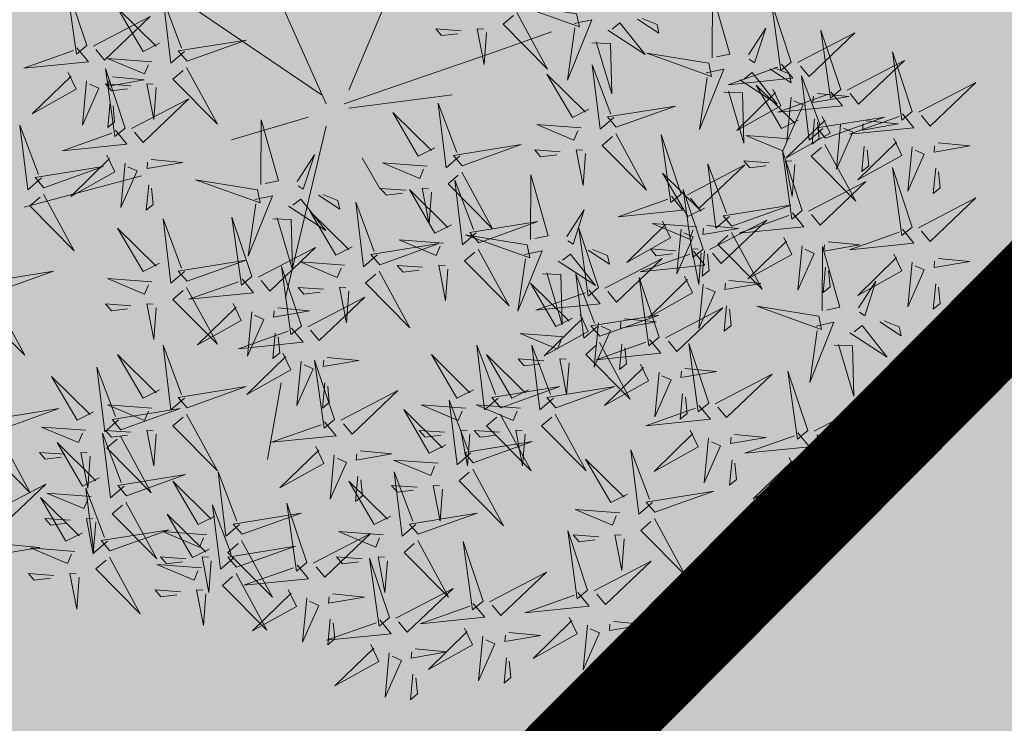
# Model space of a CAD drawing. Extents: x 551915 to 554144, y 6578603 to 6585154.
# Drawn here: x 552399 to 552402, y 6581554 to 6581556 of the extents above; entities that cross this region are included whole.
import ezdxf

# ---------------------------------------------------------------- set-up
doc = ezdxf.new("R2010")
doc.units = 0
doc.header["$MEASUREMENT"] = 0
doc.linetypes.add('vana teeprojekt$0$CENTER', pattern=[2, 1.25, -0.25, 0.25, -0.25])
for name, color, linetype in [('+PUUD', 86, 'Continuous'), ('OPT-hoonest_õigus', 7, 'Continuous'), ('OPT-plan.haljastus', 7, 'Continuous'), ('OPT-plan.servituut', 7, 'Continuous')]:
    doc.layers.add(name, color=color, linetype=linetype)

# ---------------------------------------------------------------- blocks, each defined once
blk = doc.blocks.new('dsfsdf')
at = {"layer": '+PUUD', "color": 32, "lineweight": 13}
for p, q in [((545104.8467, 6584745.7646), (545105.0814, 6584746.3228)), ((545104.7908, 6584745.7311), (545104.5561, 6584746.2558)), ((545104.7796, 6584745.7535), (545104.4332, 6584745.9879)), ((545105.1932, 6584745.8539), (545105.3497, 6584745.9097)), ((545104.8355, 6584745.7311), (545105.1932, 6584745.8539)), ((545104.8467, 6584745.72), (545105.1038, 6584745.7535)), ((545104.7461, 6584745.6976), (545104.5561, 6584745.6418)), ((545104.7908, 6584745.6753), (545104.6902, 6584745.2511)), ((545104.8802, 6584745.5972), (545104.9249, 6584745.519)), ((545104.3326, 6584745.5525), (545104.042, 6584745.4744)), ((545104.6791, 6584745.039), (545104.6455, 6584744.8493))]:
    blk.add_line(p, q, dxfattribs=at)
at = {"layer": '+PUUD', "lineweight": 13}
for points in [[(545104.197, 6584745.8754), (545104.1476, 6584746.023), (545104.1712, 6584745.8541), (545104.197, 6584745.8754)], [(545105.7484, 6584745.8448), (545105.7491, 6584746.0046), (545105.7922, 6584745.854), (545105.7593, 6584745.8471)], [(545104.4396, 6584745.8608), (545104.4057, 6584745.8316), (545104.3862, 6584745.9915), (545104.4324, 6584745.8692)], [(545105.4121, 6584745.9543), (545105.2584, 6584745.979), (545105.419, 6584745.9215), (545105.4121, 6584745.9543)], [(545105.9446, 6584745.8345), (545105.8952, 6584745.9821), (545105.9187, 6584745.8132), (545105.9446, 6584745.8345)], [(545104.3778, 6584745.8812), (545104.3366, 6584745.8606), (545104.2736, 6584745.9683), (545104.3694, 6584745.874)], [(545105.2637, 6584745.9572), (545105.3401, 6584745.8168), (545105.2298, 6584745.928), (545105.2552, 6584745.9499)], [(545104.2127, 6584745.8739), (545104.3546, 6584745.9475), (545104.2412, 6584745.8394), (545104.2198, 6584745.8653)], [(545105.4058, 6584745.9301), (545105.4495, 6584745.9393), (545105.3896, 6584745.7898), (545105.4081, 6584745.9192)], [(545105.4892, 6584745.9134), (545105.5818, 6584745.8531), (545105.5197, 6584745.9313), (545105.5001, 6584745.9157)], [(545105.5635, 6584745.9405), (545105.6164, 6584745.906), (545105.6118, 6584745.9278), (545105.5744, 6584745.9428)], [(545105.1256, 6584745.9121), (545105.0626, 6584745.9168), (545105.0771, 6584745.8999), (545105.1171, 6584745.9048)], [(545105.1886, 6584745.9073), (545105.1826, 6584745.8286), (545105.1656, 6584745.917), (545105.1813, 6584745.9158)], [(545105.8382, 6584745.8522), (545105.8814, 6584745.9184), (545105.8537, 6584745.8327), (545105.8405, 6584745.8413)], [(545105.9603, 6584745.833), (545106.1022, 6584745.9065), (545105.9887, 6584745.7985), (545105.9674, 6584745.8244)], [(545106.0674, 6584745.7663), (545106.0181, 6584745.9139), (545106.0416, 6584745.745), (545106.0674, 6584745.7663)], [(545104.4457, 6584745.8366), (545104.5923, 6584745.8889), (545104.4239, 6584745.8619), (545104.4457, 6584745.8366)], [(545105.4501, 6584745.8824), (545105.4961, 6584745.8807), (545105.4995, 6584745.7559), (545105.461, 6584745.8847)], [(545104.1727, 6584745.8698), (545104.2011, 6584745.8353), (545104.0409, 6584745.8191), (545104.1641, 6584745.8627)], [(545105.7398, 6584745.8315), (545105.5861, 6584745.8563), (545105.7467, 6584745.7988), (545105.7398, 6584745.8315)], [(545106.2449, 6584745.7118), (545106.1955, 6584745.8594), (545106.2191, 6584745.6905), (545106.2449, 6584745.7118)], [(545104.3585, 6584745.8352), (545104.2482, 6584745.8434), (545104.3403, 6584745.8049), (545104.35, 6584745.8279)], [(545106.0831, 6584745.7648), (545106.2251, 6584745.8384), (545106.1116, 6584745.7303), (545106.0903, 6584745.7562)], [(545104.2926, 6584745.6709), (545104.2432, 6584745.8185), (545104.2667, 6584745.6496), (545104.2926, 6584745.6709)], [(545105.5045, 6584745.6971), (545105.4706, 6584745.668), (545105.4511, 6584745.8279), (545105.4973, 6584745.7056)], [(545105.7334, 6584745.8074), (545105.7772, 6584745.8166), (545105.7172, 6584745.6671), (545105.7357, 6584745.7965)], [(545105.9202, 6584745.8289), (545105.9487, 6584745.7944), (545105.7884, 6584745.7782), (545105.9116, 6584745.8218)], [(545105.8169, 6584745.7907), (545105.9095, 6584745.7304), (545105.8474, 6584745.8085), (545105.8278, 6584745.793)], [(545105.8911, 6584745.8177), (545105.9441, 6584745.7832), (545105.9395, 6584745.8051), (545105.9021, 6584745.82)], [(545104.1966, 6584745.7882), (545104.1861, 6584745.6781), (545104.2266, 6584745.7694), (545104.2037, 6584745.7796)], [(545104.261, 6584745.7978), (545104.3396, 6584745.7902), (545104.2509, 6584745.775), (545104.2524, 6584745.7907)], [(545105.4427, 6584745.7176), (545105.4016, 6584745.6969), (545105.3385, 6584745.8046), (545105.4343, 6584745.7103)], [(545106.0233, 6584745.6699), (545105.9894, 6584745.6407), (545105.9699, 6584745.8006), (545106.0161, 6584745.6783)], [(545106.2606, 6584745.7103), (545106.4025, 6584745.7838), (545106.2891, 6584745.6758), (545106.2677, 6584745.7016)], [(545104.3064, 6584745.7757), (545104.2434, 6584745.7804), (545104.258, 6584745.7635), (545104.2979, 6584745.7684)], [(545105.7777, 6584745.7597), (545105.8238, 6584745.7579), (545105.8272, 6584745.6332), (545105.7887, 6584745.762)], [(545105.8985, 6584745.7676), (545105.9183, 6584745.726), (545105.8094, 6584745.6651), (545105.9056, 6584745.7589)], [(545105.9615, 6584745.6903), (545105.9204, 6584745.6697), (545105.8573, 6584745.7774), (545105.9531, 6584745.6831)], [(545106.0431, 6584745.7608), (545106.0715, 6584745.7263), (545105.9113, 6584745.71), (545106.0345, 6584745.7537)], [(545104.255, 6584745.7349), (545104.249, 6584745.672), (545104.2662, 6584745.6862), (545104.2621, 6584745.7263)], [(545104.3083, 6584745.6694), (545104.4502, 6584745.7429), (545104.3367, 6584745.6349), (545104.3154, 6584745.6607)], [(545105.9442, 6584745.7473), (545105.9336, 6584745.6372), (545105.9741, 6584745.7285), (545105.9513, 6584745.7386)], [(545106.0085, 6584745.7569), (545106.0872, 6584745.7493), (545105.9984, 6584745.7341), (545105.9999, 6584745.7498)], [(545105.0605, 6584745.6222), (545105.0193, 6584745.6015), (545104.9562, 6584745.7092), (545105.052, 6584745.6149)], [(545105.1223, 6584745.6017), (545105.0884, 6584745.5725), (545105.0689, 6584745.7324), (545105.115, 6584745.6102)], [(545105.5106, 6584745.6729), (545105.6572, 6584745.7253), (545105.4888, 6584745.6983), (545105.5106, 6584745.6729)], [(545104.6289, 6584745.5311), (545104.6295, 6584745.691), (545104.6726, 6584745.5403), (545104.6398, 6584745.5334)], [(545106.0214, 6584745.6994), (545106.0412, 6584745.6578), (545105.9322, 6584745.5969), (545106.0285, 6584745.6908)], [(545106.0025, 6584745.694), (545105.9965, 6584745.6311), (545106.0138, 6584745.6453), (545106.0096, 6584745.6854)], [(545106.0294, 6584745.6456), (545106.176, 6584745.698), (545106.0076, 6584745.671), (545106.0294, 6584745.6456)], [(545106.2206, 6584745.7062), (545106.249, 6584745.6717), (545106.0888, 6584745.6555), (545106.212, 6584745.6991)], [(545106.1314, 6584745.6887), (545106.21, 6584745.6811), (545106.1213, 6584745.6659), (545106.1228, 6584745.6816)], [(545104.2682, 6584745.6653), (545104.2967, 6584745.6308), (545104.1365, 6584745.6146), (545104.2596, 6584745.6582)], [(545105.4234, 6584745.6715), (545105.3131, 6584745.6798), (545105.4052, 6584745.6412), (545105.4149, 6584745.6643)], [(545106.067, 6584745.6791), (545106.0565, 6584745.569), (545106.097, 6584745.6603), (545106.0741, 6584745.6705)], [(545105.5094, 6584745.6572), (545105.5858, 6584745.5168), (545105.4755, 6584745.628), (545105.5009, 6584745.6499)], [(545105.6715, 6584745.5073), (545105.6221, 6584745.6549), (545105.6457, 6584745.486), (545105.6715, 6584745.5073)], [(545105.9422, 6584745.6443), (545105.8319, 6584745.6525), (545105.924, 6584745.614), (545105.9337, 6584745.637)], [(545106.1988, 6584745.6448), (545106.2187, 6584745.6032), (545106.1097, 6584745.5424), (545106.206, 6584745.6362)], [(545105.1283, 6584745.5775), (545105.2749, 6584745.6298), (545105.1065, 6584745.6029), (545105.1283, 6584745.5775)], [(545105.3713, 6584745.6121), (545105.3083, 6584745.6168), (545105.3229, 6584745.5999), (545105.3628, 6584745.6048)], [(545105.4343, 6584745.6074), (545105.4283, 6584745.5286), (545105.4113, 6584745.617), (545105.4271, 6584745.6158)], [(545105.9719, 6584745.4663), (545105.9225, 6584745.614), (545105.946, 6584745.445), (545105.9719, 6584745.4663)], [(545106.0282, 6584745.6299), (545106.1047, 6584745.4895), (545105.9943, 6584745.6008), (545106.0197, 6584745.6226)], [(545106.1254, 6584745.6258), (545106.1194, 6584745.5629), (545106.1366, 6584745.5771), (545106.1325, 6584745.6172)], [(545106.2445, 6584745.6245), (545106.234, 6584745.5145), (545106.2745, 6584745.6058), (545106.2516, 6584745.6159)], [(545106.3089, 6584745.6342), (545106.3875, 6584745.6266), (545106.2988, 6584745.6114), (545106.3003, 6584745.6271)], [(545104.2465, 6584745.6039), (545104.2663, 6584745.5623), (545104.1574, 6584745.5015), (545104.2536, 6584745.5953)], [(545104.3566, 6584745.5933), (545104.4352, 6584745.5857), (545104.3465, 6584745.5704), (545104.348, 6584745.5862)], [(545104.7187, 6584745.5386), (545104.7619, 6584745.6047), (545104.7342, 6584745.5191), (545104.721, 6584745.5277)], [(545105.8901, 6584745.5848), (545105.8271, 6584745.5895), (545105.8417, 6584745.5726), (545105.8816, 6584745.5775)], [(545105.9531, 6584745.5801), (545105.9471, 6584745.5013), (545105.9301, 6584745.5897), (545105.9459, 6584745.5886)], [(545104.0907, 6584745.5229), (545104.2373, 6584745.5753), (545104.0689, 6584745.5483), (545104.0907, 6584745.5229)], [(545104.2922, 6584745.5836), (545104.2817, 6584745.4736), (545104.3221, 6584745.5649), (545104.2993, 6584745.575)], [(545105.0411, 6584745.5761), (545104.9308, 6584745.5844), (545105.023, 6584745.5458), (545105.0326, 6584745.5688)], [(545105.6872, 6584745.5057), (545105.8291, 6584745.5793), (545105.7157, 6584745.4712), (545105.6943, 6584745.4971)], [(545105.7913, 6584745.4517), (545105.7573, 6584745.4226), (545105.7378, 6584745.5824), (545105.784, 6584745.4602)], [(545106.2449, 6584745.4254), (545106.1955, 6584745.573), (545106.2191, 6584745.4041), (545106.2449, 6584745.4254)], [(545106.3029, 6584745.5713), (545106.2969, 6584745.5084), (545106.3141, 6584745.5226), (545106.31, 6584745.5627)], [(545105.1271, 6584745.5617), (545105.2036, 6584745.4213), (545105.0932, 6584745.5326), (545105.1187, 6584745.5544)], [(545105.1632, 6584745.4108), (545105.1293, 6584745.3816), (545105.1098, 6584745.5415), (545105.156, 6584745.4193)], [(545105.2979, 6584745.3948), (545105.2985, 6584745.5546), (545105.3416, 6584745.404), (545105.3088, 6584745.3971)], [(545105.7294, 6584745.4722), (545105.6883, 6584745.4515), (545105.6252, 6584745.5592), (545105.721, 6584745.4649)], [(545105.9876, 6584745.4648), (545106.1295, 6584745.5384), (545106.016, 6584745.4303), (545105.9947, 6584745.4562)], [(545104.3506, 6584745.5304), (545104.3446, 6584745.4675), (545104.3618, 6584745.4817), (545104.3577, 6584745.5218)], [(545104.989, 6584745.5166), (545104.926, 6584745.5214), (545104.9406, 6584745.5044), (545104.9806, 6584745.5093)], [(545105.1014, 6584745.4313), (545105.0602, 6584745.4106), (545104.9972, 6584745.5183), (545105.0929, 6584745.424)], [(545105.0521, 6584745.5119), (545105.0461, 6584745.4332), (545105.029, 6584745.5216), (545105.0448, 6584745.5204)], [(545105.7261, 6584745.3709), (545105.6767, 6584745.5185), (545105.7003, 6584745.3496), (545105.7261, 6584745.3709)], [(545104.6139, 6584745.4938), (545104.6576, 6584745.503), (545104.5977, 6584745.3535), (545104.6162, 6584745.4828)], [(545104.6974, 6584745.4771), (545104.79, 6584745.4167), (545104.7279, 6584745.4949), (545104.7083, 6584745.4794)], [(545104.7716, 6584745.5041), (545104.8246, 6584745.4696), (545104.82, 6584745.4915), (545104.7826, 6584745.5064)], [(545105.6472, 6584745.5017), (545105.6756, 6584745.4672), (545105.5154, 6584745.451), (545105.6386, 6584745.4946)], [(545106.2606, 6584745.4239), (545106.4025, 6584745.4975), (545106.2891, 6584745.3894), (545106.2677, 6584745.4153)], [(545104.9175, 6584745.3562), (545104.8836, 6584745.3271), (545104.8641, 6584745.487), (545104.9102, 6584745.3647)], [(545105.3877, 6584745.4023), (545105.4309, 6584745.4684), (545105.4032, 6584745.3827), (545105.39, 6584745.3913)], [(545105.7973, 6584745.4275), (545105.9439, 6584745.4798), (545105.7755, 6584745.4529), (545105.7973, 6584745.4275)], [(545104.4396, 6584745.3153), (545104.4057, 6584745.2862), (545104.3862, 6584745.4461), (545104.4324, 6584745.3238)], [(545104.6066, 6584745.3027), (545104.5572, 6584745.4503), (545104.5808, 6584745.2814), (545104.6066, 6584745.3027)], [(545104.6582, 6584745.446), (545104.7042, 6584745.4443), (545104.7076, 6584745.3196), (545104.6691, 6584745.4483)], [(545104.8557, 6584745.3767), (545104.8145, 6584745.356), (545104.7514, 6584745.4637), (545104.8472, 6584745.3694)], [(545105.6254, 6584745.4403), (545105.6453, 6584745.3987), (545105.5363, 6584745.3378), (545105.6325, 6584745.4317)], [(545105.7418, 6584745.3694), (545105.8837, 6584745.4429), (545105.7703, 6584745.3349), (545105.7489, 6584745.3608)], [(545105.9475, 6584745.4608), (545105.976, 6584745.4263), (545105.8157, 6584745.41), (545105.9389, 6584745.4537)], [(545104.3778, 6584745.3358), (545104.3366, 6584745.3151), (545104.2736, 6584745.4228), (545104.3694, 6584745.3285)], [(545105.1693, 6584745.3866), (545105.3159, 6584745.4389), (545105.1475, 6584745.412), (545105.1693, 6584745.3866)], [(545105.4667, 6584745.2754), (545105.4173, 6584745.4231), (545105.4409, 6584745.2541), (545105.4667, 6584745.2754)], [(545105.7101, 6584745.4261), (545105.5998, 6584745.4344), (545105.6919, 6584745.3958), (545105.7016, 6584745.4188)], [(545105.6711, 6584745.42), (545105.6606, 6584745.3099), (545105.701, 6584745.4012), (545105.6782, 6584745.4114)], [(545105.7355, 6584745.4296), (545105.8141, 6584745.422), (545105.7254, 6584745.4068), (545105.7269, 6584745.4225)], [(545106.2206, 6584745.4199), (545106.249, 6584745.3854), (545106.0888, 6584745.3691), (545106.212, 6584745.4128)], [(545105.0821, 6584745.3852), (545104.9718, 6584745.3935), (545105.0639, 6584745.3549), (545105.0736, 6584745.3779)], [(545105.2892, 6584745.3816), (545105.1356, 6584745.4063), (545105.2961, 6584745.3488), (545105.2892, 6584745.3816)], [(545105.7961, 6584745.4117), (545105.8726, 6584745.2713), (545105.7622, 6584745.3826), (545105.7876, 6584745.4044)], [(545105.9258, 6584745.3994), (545105.9456, 6584745.3578), (545105.8367, 6584745.2969), (545105.9329, 6584745.3908)], [(545104.6223, 6584745.3012), (545104.7642, 6584745.3747), (545104.6508, 6584745.2667), (545104.6294, 6584745.2926)], [(545104.9236, 6584745.332), (545105.0701, 6584745.3844), (545104.9017, 6584745.3574), (545104.9236, 6584745.332)], [(545105.4406, 6584745.3678), (545105.4935, 6584745.3333), (545105.4889, 6584745.3551), (545105.4515, 6584745.3701)], [(545105.658, 6584745.3666), (545105.595, 6584745.3714), (545105.6096, 6584745.3544), (545105.6496, 6584745.3594)], [(545105.721, 6584745.3619), (545105.715, 6584745.2832), (545105.698, 6584745.3716), (545105.7138, 6584745.3704)], [(545105.9715, 6584745.3791), (545105.9609, 6584745.269), (545106.0014, 6584745.3603), (545105.9786, 6584745.3705)], [(545106.0215, 6584745.2175), (545106.0221, 6584745.3774), (545106.0652, 6584745.2267), (545106.0324, 6584745.2198)], [(545106.0358, 6584745.3887), (545106.1145, 6584745.3811), (545106.0257, 6584745.3659), (545106.0272, 6584745.3816)], [(545104.4457, 6584745.2911), (545104.5923, 6584745.3435), (545104.4239, 6584745.3165), (545104.4457, 6584745.2911)], [(545105.2829, 6584745.3574), (545105.3266, 6584745.3666), (545105.2667, 6584745.2171), (545105.2852, 6584745.3465)], [(545105.3663, 6584745.3407), (545105.459, 6584745.2804), (545105.3968, 6584745.3586), (545105.3773, 6584745.343)], [(545105.4824, 6584745.2739), (545105.6243, 6584745.3475), (545105.5109, 6584745.2394), (545105.4895, 6584745.2653)], [(545105.7018, 6584745.3653), (545105.7302, 6584745.3308), (545105.57, 6584745.3146), (545105.6932, 6584745.3582)], [(545105.7295, 6584745.3667), (545105.7235, 6584745.3038), (545105.7407, 6584745.3181), (545105.7366, 6584745.3581)], [(545106.1988, 6584745.3585), (545106.2187, 6584745.3169), (545106.1097, 6584745.256), (545106.206, 6584745.3499)], [(545106.3089, 6584745.3478), (545106.3875, 6584745.3402), (545106.2988, 6584745.325), (545106.3003, 6584745.3407)], [(545104.7295, 6584745.18), (545104.6801, 6584745.3276), (545104.7036, 6584745.1587), (545104.7295, 6584745.18)], [(545104.8363, 6584745.3306), (545104.7261, 6584745.3389), (545104.8182, 6584745.3003), (545104.8278, 6584745.3234)], [(545105.03, 6584745.3257), (545104.967, 6584745.3305), (545104.9816, 6584745.3135), (545105.0215, 6584745.3184)], [(545106.0298, 6584745.3258), (545106.0238, 6584745.2629), (545106.0411, 6584745.2771), (545106.037, 6584745.3172)], [(545106.2445, 6584745.3382), (545106.234, 6584745.2281), (545106.2745, 6584745.3194), (545106.2516, 6584745.3296)], [(545104.3585, 6584745.2897), (545104.2482, 6584745.298), (545104.3403, 6584745.2594), (545104.35, 6584745.2825)], [(545104.5823, 6584745.2971), (545104.6107, 6584745.2626), (545104.4505, 6584745.2464), (545104.5736, 6584745.29)], [(545104.9224, 6584745.3163), (545104.9988, 6584745.1759), (545104.8884, 6584745.2871), (545104.9139, 6584745.309)], [(545105.3272, 6584745.3097), (545105.3732, 6584745.308), (545105.3766, 6584745.1832), (545105.3381, 6584745.312)], [(545105.4636, 6584745.179), (545105.4297, 6584745.1498), (545105.4102, 6584745.3097), (545105.4563, 6584745.1874)], [(545105.6169, 6584745.1527), (545105.5675, 6584745.3003), (545105.5911, 6584745.1314), (545105.6169, 6584745.1527)], [(545105.68, 6584745.3039), (545105.6999, 6584745.2623), (545105.5909, 6584745.2015), (545105.6872, 6584745.2953)], [(545104.7843, 6584745.2712), (545104.7213, 6584745.2759), (545104.7358, 6584745.259), (545104.7758, 6584745.2639)], [(545104.8473, 6584745.2665), (545104.8413, 6584745.1877), (545104.8242, 6584745.2761), (545104.84, 6584745.2749)], [(545105.4018, 6584745.1995), (545105.3606, 6584745.1788), (545105.2975, 6584745.2865), (545105.3933, 6584745.1922)], [(545105.4424, 6584745.2699), (545105.4708, 6584745.2354), (545105.3106, 6584745.2191), (545105.4338, 6584745.2628)], [(545105.7257, 6584745.2837), (545105.7152, 6584745.1736), (545105.7557, 6584745.2649), (545105.7328, 6584745.275)], [(545105.7901, 6584745.2933), (545105.8687, 6584745.2857), (545105.78, 6584745.2705), (545105.7815, 6584745.2862)], [(545106.1113, 6584745.225), (545106.1545, 6584745.2911), (545106.1268, 6584745.2054), (545106.1135, 6584745.2141)], [(545106.3029, 6584745.2849), (545106.2969, 6584745.222), (545106.3141, 6584745.2362), (545106.31, 6584745.2763)], [(545104.7452, 6584745.1785), (545104.8871, 6584745.252), (545104.7736, 6584745.144), (545104.7523, 6584745.1699)], [(545104.6706, 6584745.2251), (545104.7492, 6584745.2175), (545104.6605, 6584745.2023), (545104.662, 6584745.218)], [(545105.6326, 6584745.1512), (545105.7745, 6584745.2248), (545105.6611, 6584745.1167), (545105.6397, 6584745.1426)], [(545105.7841, 6584745.2304), (545105.7781, 6584745.1675), (545105.7953, 6584745.1817), (545105.7912, 6584745.2218)], [(545106.0128, 6584745.2043), (545105.8591, 6584745.229), (545106.0197, 6584745.1715), (545106.0128, 6584745.2043)], [(545105.4206, 6584745.2085), (545105.4405, 6584745.1669), (545105.3315, 6584745.106), (545105.4278, 6584745.1999)], [(545105.4697, 6584745.1548), (545105.6162, 6584745.2071), (545105.4478, 6584745.1802), (545105.4697, 6584745.1548)], [(545105.5307, 6584745.1978), (545105.6093, 6584745.1902), (545105.5206, 6584745.175), (545105.5221, 6584745.1907)], [(545105.4663, 6584745.1882), (545105.4558, 6584745.0781), (545105.4963, 6584745.1694), (545105.4734, 6584745.1796)], [(545106.0065, 6584745.1801), (545106.0502, 6584745.1893), (545105.9903, 6584745.0399), (545106.0088, 6584745.1692)], [(545106.0899, 6584745.1635), (545106.1826, 6584745.1031), (545106.1204, 6584745.1813), (545106.1009, 6584745.1658)], [(545106.1642, 6584745.1905), (545106.2171, 6584745.156), (545106.2125, 6584745.1778), (545106.1751, 6584745.1928)], [(545104.6646, 6584745.1622), (545104.6586, 6584745.0993), (545104.6758, 6584745.1135), (545104.6717, 6584745.1536)], [(545105.3824, 6584745.1534), (545105.2722, 6584745.1617), (545105.3643, 6584745.1231), (545105.3739, 6584745.1461)], [(545105.5926, 6584745.1471), (545105.621, 6584745.1127), (545105.4608, 6584745.0964), (545105.5839, 6584745.14)], [(545105.2178, 6584745.0017), (545105.1839, 6584744.9726), (545105.1644, 6584745.1324), (545105.2106, 6584745.0102)], [(545105.3544, 6584745.0017), (545105.3205, 6584744.9726), (545105.301, 6584745.1324), (545105.3471, 6584745.0102)], [(545105.4685, 6584745.139), (545105.5449, 6584744.9986), (545105.4346, 6584745.1099), (545105.46, 6584745.1317)], [(545105.5247, 6584745.1349), (545105.5187, 6584745.072), (545105.5359, 6584745.0862), (545105.5318, 6584745.1263)], [(545105.7398, 6584744.9891), (545105.6904, 6584745.1367), (545105.7139, 6584744.9678), (545105.7398, 6584744.9891)], [(545106.0508, 6584745.1324), (545106.0968, 6584745.1307), (545106.1002, 6584745.0059), (545106.0617, 6584745.1347)], [(545104.7935, 6584745.1024), (545104.8721, 6584745.0948), (545104.7833, 6584745.0796), (545104.7848, 6584745.0953)], [(545105.156, 6584745.0222), (545105.1149, 6584745.0015), (545105.0518, 6584745.1092), (545105.1476, 6584745.0149)], [(545105.3304, 6584745.0939), (545105.2674, 6584745.0986), (545105.2819, 6584745.0817), (545105.3219, 6584745.0866)], [(545105.3934, 6584745.0892), (545105.3874, 6584745.0104), (545105.3703, 6584745.0988), (545105.3861, 6584745.0977)], [(545104.7291, 6584745.0927), (545104.7185, 6584744.9827), (545104.759, 6584745.074), (545104.7362, 6584745.0841)], [(545104.8114, 6584744.9482), (545104.762, 6584745.0958), (545104.7855, 6584744.9269), (545104.8114, 6584744.9482)], [(545105.5708, 6584745.0858), (545105.5906, 6584745.0442), (545105.4817, 6584744.9833), (545105.5779, 6584745.0771)], [(545105.6809, 6584745.0751), (545105.7595, 6584745.0675), (545105.6708, 6584745.0523), (545105.6723, 6584745.068)], [(545105.6165, 6584745.0655), (545105.606, 6584744.9554), (545105.6464, 6584745.0467), (545105.6236, 6584745.0569)], [(545105.7555, 6584744.9876), (545105.8974, 6584745.0611), (545105.7839, 6584744.9531), (545105.7626, 6584744.9789)], [(545105.9855, 6584744.9209), (545105.9361, 6584745.0685), (545105.9597, 6584744.8996), (545105.9855, 6584744.9209)], [(545104.7874, 6584745.0395), (545104.7814, 6584744.9766), (545104.7987, 6584744.9908), (545104.7946, 6584745.0309)], [(545105.2239, 6584744.9775), (545105.3705, 6584745.0299), (545105.2021, 6584745.0029), (545105.2239, 6584744.9775)], [(545105.3604, 6584744.9775), (545105.507, 6584745.0299), (545105.3386, 6584745.0029), (545105.3604, 6584744.9775)], [(545105.6749, 6584745.0122), (545105.6689, 6584744.9493), (545105.6861, 6584744.9635), (545105.682, 6584745.0036)], [(545105.1367, 6584744.9761), (545105.0264, 6584744.9844), (545105.1185, 6584744.9458), (545105.1282, 6584744.9688)], [(545105.1496, 6584744.8654), (545105.1157, 6584744.8362), (545105.0962, 6584744.9961), (545105.1423, 6584744.8738)], [(545105.2732, 6584744.9761), (545105.1629, 6584744.9844), (545105.2551, 6584744.9458), (545105.2647, 6584744.9688)], [(545105.7154, 6584744.9835), (545105.7439, 6584744.949), (545105.5836, 6584744.9328), (545105.7068, 6584744.9764)], [(545106.0012, 6584744.9194), (545106.1431, 6584744.9929), (545106.0297, 6584744.8849), (545106.0083, 6584744.9108)], [(545105.0878, 6584744.8858), (545105.0466, 6584744.8652), (545104.9835, 6584744.9729), (545105.0793, 6584744.8785)], [(545105.2227, 6584744.9617), (545105.2991, 6584744.8214), (545105.1888, 6584744.9326), (545105.2142, 6584744.9545)], [(545105.3592, 6584744.9617), (545105.4357, 6584744.8214), (545105.3253, 6584744.9326), (545105.3508, 6584744.9545)], [(545105.0846, 6584744.9167), (545105.0216, 6584744.9214), (545105.0362, 6584744.9045), (545105.0761, 6584744.9094)], [(545105.1476, 6584744.9119), (545105.1416, 6584744.8332), (545105.1246, 6584744.9216), (545105.1404, 6584744.9204)], [(545105.2211, 6584744.9167), (545105.1581, 6584744.9214), (545105.1727, 6584744.9045), (545105.2127, 6584744.9094)], [(545105.2842, 6584744.9119), (545105.2781, 6584744.8332), (545105.2611, 6584744.9216), (545105.2769, 6584744.9204)], [(545105.6937, 6584744.9221), (545105.7135, 6584744.8805), (545105.6046, 6584744.8197), (545105.7008, 6584744.9135)], [(545105.8038, 6584744.9115), (545105.8824, 6584744.9039), (545105.7936, 6584744.8887), (545105.7951, 6584744.9044)], [(545105.9612, 6584744.9153), (545105.9896, 6584744.8808), (545105.8294, 6584744.8646), (545105.9526, 6584744.9082)], [(545105.1557, 6584744.8411), (545105.3022, 6584744.8935), (545105.1338, 6584744.8665), (545105.1557, 6584744.8411)], [(545106.0495, 6584744.8433), (545106.1281, 6584744.8357), (545106.0394, 6584744.8205), (545106.0409, 6584744.8362)]]:
    blk.add_lwpolyline(points, dxfattribs=at)
at = {"layer": '+PUUD', "color": 78, "lineweight": 13}
for points in [[(545104.1509, 6584745.8085), (545104.1708, 6584745.7669), (545104.0618, 6584745.706), (545104.1581, 6584745.7998)], [(545104.4445, 6584745.8208), (545104.5209, 6584745.6804), (545104.4106, 6584745.7917), (545104.436, 6584745.8135)], [(545104.3694, 6584745.771), (545104.3634, 6584745.6922), (545104.3464, 6584745.7806), (545104.3621, 6584745.7795)], [(545104.0847, 6584745.5471), (545104.0508, 6584745.518), (545104.0313, 6584745.6779), (545104.0774, 6584745.5556)], [(545104.6202, 6584745.5179), (545104.4666, 6584745.5426), (545104.6271, 6584745.4851), (545104.6202, 6584745.5179)], [(545104.0895, 6584745.5072), (545104.166, 6584745.3668), (545104.0556, 6584745.478), (545104.0811, 6584745.4999)], [(545105.1681, 6584745.3708), (545105.2445, 6584745.2304), (545105.1342, 6584745.3417), (545105.1596, 6584745.3635)], [(545105.093, 6584745.321), (545105.087, 6584745.2423), (545105.07, 6584745.3307), (545105.0857, 6584745.3295)], [(545103.9679, 6584745.2638), (545104.1144, 6584745.3162), (545103.946, 6584745.2892), (545103.9679, 6584745.2638)], [(545104.4445, 6584745.2754), (545104.5209, 6584745.135), (545104.4106, 6584745.2462), (545104.436, 6584745.2681)], [(545103.9667, 6584745.2481), (545104.0431, 6584745.1077), (545103.9328, 6584745.219), (545103.9582, 6584745.2408)], [(545104.3064, 6584745.2303), (545104.2434, 6584745.235), (545104.258, 6584745.2181), (545104.2979, 6584745.223)], [(545104.3694, 6584745.2256), (545104.3634, 6584745.1468), (545104.3464, 6584745.2352), (545104.3621, 6584745.234)], [(545104.5605, 6584745.2358), (545104.5804, 6584745.1942), (545104.4714, 6584745.1333), (545104.5676, 6584745.2271)], [(545104.6062, 6584745.2155), (545104.5957, 6584745.1054), (545104.6361, 6584745.1967), (545104.6133, 6584745.2068)], [(545104.7051, 6584745.1744), (545104.7336, 6584745.1399), (545104.5733, 6584745.1237), (545104.6965, 6584745.1673)], [(545104.4396, 6584745.0017), (545104.4057, 6584744.9726), (545104.3862, 6584745.1324), (545104.4324, 6584745.0102)], [(545104.3778, 6584745.0222), (545104.3366, 6584745.0015), (545104.2736, 6584745.1092), (545104.3694, 6584745.0149)], [(545104.6834, 6584745.113), (545104.7032, 6584745.0714), (545104.5943, 6584745.0106), (545104.6905, 6584745.1044)], [(545105.2926, 6584745.0222), (545105.2514, 6584745.0015), (545105.1883, 6584745.1092), (545105.2841, 6584745.0149)], [(545104.2758, 6584744.9472), (545104.2419, 6584744.918), (545104.2224, 6584745.0779), (545104.2685, 6584744.9556)], [(545104.214, 6584744.9676), (545104.1728, 6584744.947), (545104.1097, 6584745.0547), (545104.2055, 6584744.9604)], [(545104.4457, 6584744.9775), (545104.5923, 6584745.0299), (545104.4239, 6584745.0029), (545104.4457, 6584744.9775)], [(545104.8271, 6584744.9467), (545104.969, 6584745.0202), (545104.8555, 6584744.9122), (545104.8342, 6584744.938)], [(545104.3585, 6584744.9761), (545104.2482, 6584744.9844), (545104.3403, 6584744.9458), (545104.35, 6584744.9688)], [(545103.9815, 6584744.923), (545104.1281, 6584744.9753), (545103.9597, 6584744.9483), (545103.9815, 6584744.923)], [(545104.2819, 6584744.923), (545104.4285, 6584744.9753), (545104.2601, 6584744.9483), (545104.2819, 6584744.923)], [(545104.4445, 6584744.9617), (545104.5209, 6584744.8214), (545104.4106, 6584744.9326), (545104.436, 6584744.9545)], [(545104.1946, 6584744.9216), (545104.0844, 6584744.9298), (545104.1765, 6584744.8913), (545104.1862, 6584744.9143)], [(545104.787, 6584744.9426), (545104.8155, 6584744.9081), (545104.6553, 6584744.8919), (545104.7784, 6584744.9355)], [(545103.9803, 6584744.9072), (545104.0567, 6584744.7668), (545103.9464, 6584744.8781), (545103.9718, 6584744.8999)], [(545104.2895, 6584744.7835), (545104.2556, 6584744.7544), (545104.2361, 6584744.9143), (545104.2822, 6584744.792)], [(545104.3064, 6584744.9167), (545104.2434, 6584744.9214), (545104.258, 6584744.9045), (545104.2979, 6584744.9094)], [(545104.2807, 6584744.9072), (545104.3571, 6584744.7668), (545104.2468, 6584744.8781), (545104.2722, 6584744.8999)], [(545104.3694, 6584744.9119), (545104.3634, 6584744.8332), (545104.3464, 6584744.9216), (545104.3621, 6584744.9204)], [(545104.2276, 6584744.804), (545104.1865, 6584744.7833), (545104.1234, 6584744.891), (545104.2192, 6584744.7967)], [(545104.7653, 6584744.8812), (545104.7851, 6584744.8396), (545104.6762, 6584744.7788), (545104.7724, 6584744.8726)], [(545105.7394, 6584744.9018), (545105.7288, 6584744.7918), (545105.7693, 6584744.8831), (545105.7465, 6584744.8932)], [(545104.1426, 6584744.8621), (545104.0796, 6584744.8668), (545104.0941, 6584744.8499), (545104.1341, 6584744.8548)], [(545104.2056, 6584744.8574), (545104.1996, 6584744.7786), (545104.1826, 6584744.867), (545104.1983, 6584744.8659)], [(545104.811, 6584744.8609), (545104.8005, 6584744.7509), (545104.8409, 6584744.8422), (545104.8181, 6584744.8523)], [(545104.8754, 6584744.8706), (545104.954, 6584744.863), (545104.8653, 6584744.8478), (545104.8668, 6584744.8635)], [(545105.6001, 6584744.7426), (545105.5662, 6584744.7135), (545105.5467, 6584744.8734), (545105.5928, 6584744.7511)], [(545105.0684, 6584744.8398), (545104.9581, 6584744.848), (545105.0503, 6584744.8094), (545105.0599, 6584744.8325)], [(545105.5383, 6584744.7631), (545105.4971, 6584744.7424), (545105.434, 6584744.8501), (545105.5298, 6584744.7558)], [(545105.7977, 6584744.8486), (545105.7917, 6584744.7857), (545105.809, 6584744.7999), (545105.8049, 6584744.84)], [(545105.9394, 6584744.854), (545105.9593, 6584744.8124), (545105.8503, 6584744.7515), (545105.9466, 6584744.8453)], [(545105.9851, 6584744.8337), (545105.9746, 6584744.7236), (545106.0151, 6584744.8149), (545105.9922, 6584744.825)], [(545104.2955, 6584744.7593), (545104.4421, 6584744.8117), (545104.2737, 6584744.7847), (545104.2955, 6584744.7593)], [(545104.5762, 6584744.6881), (545104.5423, 6584744.6589), (545104.5228, 6584744.8188), (545104.5689, 6584744.6966)], [(545104.8694, 6584744.8077), (545104.8634, 6584744.7448), (545104.8806, 6584744.759), (545104.8765, 6584744.7991)], [(545105.013, 6584744.6881), (545104.9791, 6584744.6589), (545104.9596, 6584744.8188), (545105.0058, 6584744.6966)], [(545105.1544, 6584744.8254), (545105.2309, 6584744.685), (545105.1205, 6584744.7962), (545105.146, 6584744.8181)], [(545103.9533, 6584744.7149), (545104.0952, 6584744.7884), (545103.9818, 6584744.6804), (545103.9604, 6584744.7062)], [(545104.5144, 6584744.7086), (545104.4732, 6584744.6879), (545104.4101, 6584744.7956), (545104.5059, 6584744.7013)], [(545104.9512, 6584744.7086), (545104.9101, 6584744.6879), (545104.847, 6584744.7956), (545104.9428, 6584744.7013)], [(545105.0164, 6584744.7803), (545104.9533, 6584744.785), (545104.9679, 6584744.7681), (545105.0079, 6584744.773)], [(545105.0794, 6584744.7756), (545105.0734, 6584744.6968), (545105.0563, 6584744.7852), (545105.0721, 6584744.784)], [(545104.2083, 6584744.7579), (545104.098, 6584744.7662), (545104.1901, 6584744.7276), (545104.1998, 6584744.7507)], [(545104.2485, 6584744.6472), (545104.2146, 6584744.618), (545104.1951, 6584744.7779), (545104.2412, 6584744.6556)], [(545105.6062, 6584744.7184), (545105.7528, 6584744.7708), (545105.5844, 6584744.7438), (545105.6062, 6584744.7184)], [(545106.0435, 6584744.7804), (545106.0375, 6584744.7175), (545106.0547, 6584744.7317), (545106.0506, 6584744.7718)], [(545104.1867, 6584744.6677), (545104.1455, 6584744.647), (545104.0824, 6584744.7547), (545104.1782, 6584744.6604)], [(545104.2943, 6584744.7436), (545104.3708, 6584744.6032), (545104.2604, 6584744.7144), (545104.2859, 6584744.7363)], [(545104.5625, 6584744.6063), (545104.5286, 6584744.5771), (545104.5091, 6584744.737), (545104.5552, 6584744.6147)], [(545104.7431, 6584744.5937), (545104.6937, 6584744.7413), (545104.7173, 6584744.5724), (545104.7431, 6584744.5937)], [(545104.5007, 6584744.6267), (545104.4595, 6584744.6061), (545104.3964, 6584744.7138), (545104.4922, 6584744.6195)], [(545104.5822, 6584744.6639), (545104.7288, 6584744.7162), (545104.5604, 6584744.6893), (545104.5822, 6584744.6639)], [(545105.0191, 6584744.6639), (545105.1657, 6584744.7162), (545104.9973, 6584744.6893), (545105.0191, 6584744.6639)], [(545105.519, 6584744.717), (545105.4087, 6584744.7253), (545105.5008, 6584744.6867), (545105.5105, 6584744.7098)], [(545104.1562, 6584744.6985), (545104.0932, 6584744.7032), (545104.1078, 6584744.6863), (545104.1478, 6584744.6912)], [(545104.2192, 6584744.6938), (545104.2132, 6584744.615), (545104.1962, 6584744.7034), (545104.212, 6584744.7022)], [(545105.605, 6584744.7027), (545105.6814, 6584744.5623), (545105.5711, 6584744.6735), (545105.5965, 6584744.6954)], [(545104.2546, 6584744.623), (545104.4011, 6584744.6753), (545104.2327, 6584744.6484), (545104.2546, 6584744.623)], [(545104.495, 6584744.6625), (545104.3847, 6584744.6708), (545104.4768, 6584744.6322), (545104.4865, 6584744.6552)], [(545104.7588, 6584744.5921), (545104.9007, 6584744.6657), (545104.7873, 6584744.5576), (545104.7659, 6584744.5835)], [(545104.9319, 6584744.6625), (545104.8216, 6584744.6708), (545104.9137, 6584744.6322), (545104.9234, 6584744.6552)], [(545105.4394, 6584744.5255), (545105.39, 6584744.6731), (545105.4136, 6584744.5042), (545105.4394, 6584744.5255)], [(545105.4669, 6584744.6576), (545105.4039, 6584744.6623), (545105.4184, 6584744.6454), (545105.4584, 6584744.6503)], [(545105.5299, 6584744.6529), (545105.5239, 6584744.5741), (545105.5069, 6584744.6625), (545105.5226, 6584744.6613)], [(545104.0016, 6584744.6388), (545104.0802, 6584744.6312), (545103.9915, 6584744.6159), (545103.993, 6584744.6317)], [(545104.5686, 6584744.5821), (545104.7152, 6584744.6344), (545104.5468, 6584744.6075), (545104.5686, 6584744.5821)], [(545104.581, 6584744.6481), (545104.6575, 6584744.5077), (545104.5471, 6584744.619), (545104.5726, 6584744.6408)], [(545105.0179, 6584744.6481), (545105.0944, 6584744.5077), (545104.984, 6584744.619), (545105.0094, 6584744.6408)], [(545105.18, 6584744.4982), (545105.1306, 6584744.6458), (545105.1542, 6584744.4769), (545105.18, 6584744.4982)], [(545104.1673, 6584744.6216), (545104.0571, 6584744.6299), (545104.1492, 6584744.5913), (545104.1589, 6584744.6143)], [(545104.2534, 6584744.6072), (545104.3298, 6584744.4668), (545104.2195, 6584744.5781), (545104.2449, 6584744.5999)], [(545104.4813, 6584744.5807), (545104.3711, 6584744.5889), (545104.4632, 6584744.5504), (545104.4729, 6584744.5734)], [(545104.4429, 6584744.603), (545104.3799, 6584744.6078), (545104.3945, 6584744.5908), (545104.4345, 6584744.5958)], [(545104.506, 6584744.5983), (545104.4999, 6584744.5196), (545104.4829, 6584744.608), (545104.4987, 6584744.6068)], [(545104.7188, 6584744.5881), (545104.7472, 6584744.5536), (545104.587, 6584744.5374), (545104.7102, 6584744.581)], [(545104.8798, 6584744.603), (545104.8168, 6584744.6078), (545104.8314, 6584744.5908), (545104.8714, 6584744.5958)], [(545104.9479, 6584744.4573), (545104.8985, 6584744.6049), (545104.9221, 6584744.436), (545104.9479, 6584744.4573)], [(545104.9428, 6584744.5983), (545104.9368, 6584744.5196), (545104.9198, 6584744.608), (545104.9356, 6584744.6068)], [(545105.4551, 6584744.524), (545105.597, 6584744.5975), (545105.4836, 6584744.4895), (545105.4622, 6584744.5153)], [(545104.1153, 6584744.5621), (545104.0523, 6584744.5669), (545104.0668, 6584744.5499), (545104.1068, 6584744.5548)], [(545104.1783, 6584744.5574), (545104.1723, 6584744.4786), (545104.1553, 6584744.567), (545104.171, 6584744.5659)], [(545104.5674, 6584744.5663), (545104.6438, 6584744.4259), (545104.5335, 6584744.5372), (545104.5589, 6584744.559)], [(545105.1957, 6584744.4967), (545105.3376, 6584744.5702), (545105.2242, 6584744.4622), (545105.2028, 6584744.4881)], [(545104.4293, 6584744.5212), (545104.3663, 6584744.5259), (545104.3808, 6584744.509), (545104.4208, 6584744.5139)], [(545104.4923, 6584744.5165), (545104.4863, 6584744.4377), (545104.4693, 6584744.5261), (545104.485, 6584744.525)], [(545104.697, 6584744.5267), (545104.7169, 6584744.4851), (545104.6079, 6584744.4242), (545104.7042, 6584744.5181)], [(545104.8071, 6584744.516), (545104.8857, 6584744.5084), (545104.797, 6584744.4932), (545104.7985, 6584744.5089)], [(545104.9636, 6584744.4558), (545105.1055, 6584744.5293), (545104.9921, 6584744.4213), (545104.9707, 6584744.4472)], [(545105.4151, 6584744.5199), (545105.4435, 6584744.4854), (545105.2833, 6584744.4692), (545105.4065, 6584744.5128)], [(545104.7427, 6584744.5064), (545104.7322, 6584744.3963), (545104.7727, 6584744.4876), (545104.7498, 6584744.4978)], [(545105.1557, 6584744.4926), (545105.1841, 6584744.4581), (545105.0239, 6584744.4419), (545105.1471, 6584744.4855)], [(545104.9236, 6584744.4517), (545104.952, 6584744.4172), (545104.7918, 6584744.401), (545104.915, 6584744.4446)], [(545104.8011, 6584744.4531), (545104.7951, 6584744.3902), (545104.8123, 6584744.4045), (545104.8082, 6584744.4445)], [(545105.3933, 6584744.4585), (545105.4132, 6584744.4169), (545105.3042, 6584744.3561), (545105.4004, 6584744.4499)], [(545105.5034, 6584744.4479), (545105.582, 6584744.4403), (545105.4933, 6584744.425), (545105.4948, 6584744.4408)], [(545105.1339, 6584744.4312), (545105.1538, 6584744.3897), (545105.0448, 6584744.3288), (545105.141, 6584744.4226)], [(545105.244, 6584744.4206), (545105.3226, 6584744.413), (545105.2339, 6584744.3978), (545105.2354, 6584744.4135)], [(545105.439, 6584744.4382), (545105.4285, 6584744.3282), (545105.4689, 6584744.4195), (545105.4461, 6584744.4296)], [(545104.9018, 6584744.3903), (545104.9217, 6584744.3487), (545104.8127, 6584744.2879), (545104.9089, 6584744.3817)], [(545105.1796, 6584744.411), (545105.1691, 6584744.3009), (545105.2095, 6584744.3922), (545105.1867, 6584744.4023)], [(545104.9475, 6584744.3701), (545104.937, 6584744.26), (545104.9774, 6584744.3513), (545104.9546, 6584744.3614)], [(545105.0119, 6584744.3797), (545105.0905, 6584744.3721), (545105.0018, 6584744.3569), (545105.0033, 6584744.3726)], [(545105.4974, 6584744.385), (545105.4914, 6584744.3221), (545105.5086, 6584744.3363), (545105.5045, 6584744.3763)], [(545105.238, 6584744.3577), (545105.232, 6584744.2948), (545105.2492, 6584744.309), (545105.2451, 6584744.3491)], [(545105.0059, 6584744.3168), (545104.9999, 6584744.2539), (545105.0171, 6584744.2681), (545105.013, 6584744.3082)]]:
    blk.add_lwpolyline(points, dxfattribs=at)

msp = doc.modelspace()

# ---------------------------------------------------------------- hatches: boundary and pattern name
at = {"layer": 'OPT-hoonest_õigus'}
h = msp.add_hatch(dxfattribs=at)
h.set_pattern_fill('ANSI37', color=40, scale=20)
h.set_pattern_definition([(45, (0, 0), (-1.767766953, 1.767766953), []), (135, (0, 0), (-1.767766953, -1.767766953), [])])
edge = h.paths.add_edge_path()
edge.add_line((552377.2968, 6581529.6634), (552383.52, 6581523.7445))
edge.add_line((552383.52, 6581523.7445), (552407.8123, 6581537.4319))
edge.add_line((552407.8123, 6581537.4319), (552419.8959, 6581537.3679))
edge.add_line((552419.8959, 6581537.3679), (552423.2853, 6581541.1634))
edge.add_arc((552433.284, 6581549.0276), 12.7208, 184.03487, 218.1859, ccw=False)
edge.add_line((552420.5947, 6581548.1325), (552408.2818, 6581560.7977))
edge.add_line((552408.2818, 6581560.7977), (552377.2968, 6581529.6634))
at = {"layer": 'OPT-plan.haljastus', "linetype": 'ByBlock', "ltscale": 0.5, "true_color": 0xd7ebd2}
h = msp.add_hatch(color=254, dxfattribs=at)
h.dxf.hatch_style = 1
h.paths.add_polyline_path([(552382.894, 6581518.8005), (552408.8525, 6581533.4268), (552446.5146, 6581533.2463), (552442.2126, 6581544.4457), (552430.1766, 6581545.5273), (552408.9334, 6581567.1548), (552371.5801, 6581529.587)])
at = {"layer": 'OPT-plan.servituut', "lineweight": 0, "ltscale": 0.5}
h = msp.add_hatch(dxfattribs=at)
h.set_pattern_fill('ANSI31', color=4, scale=20, angle=342)
h.set_pattern_definition([(27, (0, 0), (-1.13497624935, 2.2275163105), [])])
edge = h.paths.add_edge_path()
edge.add_line((552458.1054, 6581522.4868), (552457.5233, 6581524.2147))
edge.add_line((552457.5233, 6581524.2147), (552448.6996, 6581548.903))
edge.add_line((552448.6996, 6581548.903), (552444.7977, 6581547.513))
edge.add_line((552444.7977, 6581547.513), (552447.1087, 6581540.8992))
edge.add_line((552447.1087, 6581540.8992), (552456.4978, 6581515.3602))
edge.add_line((552456.4978, 6581515.3602), (552466.2423, 6581491.7683))
edge.add_line((552466.2423, 6581491.7683), (552467.1659, 6581489.2506))
edge.add_line((552467.1659, 6581489.2506), (552469.4121, 6581483.127))
edge.add_line((552469.4121, 6581483.127), (552473.6374, 6581484.7612))
edge.add_line((552473.6374, 6581484.7612), (552473.9759, 6581483.8182))
edge.add_line((552473.9759, 6581483.8182), (552469.7823, 6581482.198))
edge.add_line((552469.7823, 6581482.198), (552481.909, 6581449.5096))
edge.add_line((552481.909, 6581449.5096), (552483.0916, 6581444.8594))
edge.add_line((552483.0916, 6581444.8594), (552479.3418, 6581445.3351))
edge.add_line((552479.3418, 6581445.3351), (552462.7597, 6581489.5365))
edge.add_line((552462.7597, 6581489.5365), (552453.4019, 6581514.2508))
edge.add_line((552453.4019, 6581514.2508), (552446.4164, 6581533.3919))
edge.add_line((552446.4164, 6581533.3919), (552440.0638, 6581550.3977))
edge.add_line((552440.0638, 6581550.3977), (552429.21, 6581546.8157))
edge.add_line((552429.21, 6581546.8157), (552422.6103, 6581553.2324))
edge.add_line((552422.6103, 6581553.2324), (552422.0413, 6581552.8663))
edge.add_line((552422.0413, 6581552.8663), (552419.4134, 6581555.5703))
edge.add_line((552419.4134, 6581555.5703), (552419.8816, 6581556.0253))
edge.add_line((552419.8816, 6581556.0253), (552415.4549, 6581560.556))
edge.add_arc((552414.7589, 6581562.448), 2.016, 157.9431, 290.1967, ccw=False)
edge.add_line((552412.8905, 6581563.2051), (552408.9334, 6581567.1548))
edge.add_arc((553916.0723, 6583075.8599), 2132.5241, 224.589865, 225.0297554, ccw=False)
edge.add_arc((552396.2846, 6581580.819), 2.3302, 151.5484, 298.4531, ccw=False)
edge.add_arc((552951.9962, 6582131.4178), 782.9651, 224.1320954, 224.5719858, ccw=False)
edge.add_line((552390.0337, 6581586.2275), (552389.4749, 6581585.6844))
edge.add_line((552389.4749, 6581585.6844), (552386.7536, 6581588.4846))
edge.add_line((552386.7536, 6581588.4846), (552387.2947, 6581589.0104))
edge.add_line((552387.2947, 6581589.0104), (552385.7107, 6581590.5924))
edge.add_arc((552384.997, 6581593.0176), 2.528, 162.259, 286.3983, ccw=False)
edge.add_line((552382.5892, 6581593.7879), (552369.3978, 6581607.0625))
edge.add_line((552369.3978, 6581607.0625), (552365.1519, 6581611.3333))
edge.add_line((552365.1519, 6581611.3333), (552340.9792, 6581586.2716))
edge.add_line((552340.9792, 6581586.2716), (552325.7394, 6581573.2107))
edge.add_line((552325.7394, 6581573.2107), (552325.6089, 6581573.3298))
edge.add_line((552325.6089, 6581573.3298), (552325.0782, 6581572.7552))
edge.add_line((552325.0782, 6581572.7552), (552323.1102, 6581574.4678))
edge.add_line((552323.1102, 6581574.4678), (552323.6663, 6581575.1027))
edge.add_line((552323.6663, 6581575.1027), (552339.0818, 6581587.8972))
edge.add_line((552339.0818, 6581587.8972), (552343.6689, 6581592.734))
edge.add_line((552343.6689, 6581592.734), (552342.6635, 6581593.691))
edge.add_line((552342.6635, 6581593.691), (552344.5542, 6581595.6169))
edge.add_line((552344.5542, 6581595.6169), (552345.5951, 6581594.6483))
edge.add_line((552345.5951, 6581594.6483), (552363.4144, 6581613.0651))
edge.add_line((552363.4144, 6581613.0651), (552362.3597, 6581614.0867))
edge.add_line((552362.3597, 6581614.0867), (552335.3508, 6581586.1476))
edge.add_line((552335.3508, 6581586.1476), (552329.2885, 6581579.8434))
edge.add_line((552329.2885, 6581579.8434), (552323.0297, 6581574.5481))
edge.add_arc((552322.5223, 6581576.4811), 1.9985, 141.3786, 284.7089, ccw=False)
edge.add_line((552320.9609, 6581577.7285), (552335.9786, 6581593.3176))
edge.add_arc((552338.8502, 6581593.9029), 2.9306, 104.6508, 191.5211, ccw=False)
edge.add_line((552338.1089, 6581596.7383), (552340.8642, 6581599.5049))
edge.add_arc((552343.0992, 6581599.4578), 2.2355, 67.4276, 178.7933, ccw=False)
edge.add_line((552343.9573, 6581601.5221), (552366.6532, 6581625.0062))
edge.add_line((552366.6532, 6581625.0062), (552388.6508, 6581648.224))
edge.add_arc((552390.706, 6581648.9585), 2.1825, 99.0745, 199.6652, ccw=False)
edge.add_line((552390.3618, 6581651.1137), (552393.1171, 6581653.8803))
edge.add_arc((552395.4201, 6581653.2355), 2.3915, 79.9974, 164.3585, ccw=False)
edge.add_line((552395.8355, 6581655.5907), (552408.6523, 6581668.976))
edge.add_line((552408.6523, 6581668.976), (552408.4775, 6581691.4843))
edge.add_line((552408.4775, 6581691.4843), (552379.6937, 6581718.5297))
edge.add_line((552379.6937, 6581718.5297), (552329.7216, 6581664.2245))
edge.add_line((552329.7216, 6581664.2245), (552297.3924, 6581627.0716))
edge.add_line((552297.3924, 6581627.0716), (552239.0165, 6581558.6139))
edge.add_arc((552237.6232, 6581560.0718), 2.0166, 148.1982, 313.701, ccw=False)
edge.add_line((552235.9093, 6581561.1345), (552326.3976, 6581666.5141))
edge.add_line((552326.3976, 6581666.5141), (552377.6109, 6581722.5558))
edge.add_line((552377.6109, 6581722.5558), (552379.2879, 6581724.4762))
edge.add_line((552379.2879, 6581724.4762), (552412.4598, 6581693.2898))
edge.add_line((552412.4598, 6581693.2898), (552412.745, 6581673.6375))
edge.add_line((552412.745, 6581673.6375), (552412.8017, 6581668.5862))
edge.add_line((552412.8017, 6581668.5862), (552424.7298, 6581660.3532))
edge.add_line((552424.7298, 6581660.3532), (552424.7272, 6581660.1711))
edge.add_line((552424.7272, 6581660.1711), (552420.5225, 6581658.5218))
edge.add_line((552420.5225, 6581658.5218), (552410.9533, 6581664.9532))
edge.add_line((552410.9533, 6581664.9532), (552365.4695, 6581617.3501))
edge.add_line((552365.4695, 6581617.3501), (552429.4799, 6581552.787))
edge.add_line((552429.4799, 6581552.787), (552437.7865, 6581555.4092))
edge.add_line((552437.7865, 6581555.4092), (552437.2039, 6581555.5006))
edge.add_line((552437.2039, 6581555.5006), (552426.1429, 6581558.339))
edge.add_line((552426.1429, 6581558.339), (552412.0178, 6581572.7764))
edge.add_line((552412.0178, 6581572.7764), (552383.4431, 6581601.4414))
edge.add_line((552383.4431, 6581601.4414), (552369.3211, 6581615.6996))
edge.add_line((552369.3211, 6581615.6996), (552368.3495, 6581614.5285))
edge.add_line((552368.3495, 6581614.5285), (552366.5756, 6581616.3029))
edge.add_line((552366.5756, 6581616.3029), (552395.8568, 6581646.8819))
edge.add_line((552395.8568, 6581646.8819), (552394.7434, 6581647.9938))
edge.add_line((552394.7434, 6581647.9938), (552397.0696, 6581650.3976))
edge.add_line((552397.0696, 6581650.3976), (552400.0045, 6581647.6278))
edge.add_line((552400.0045, 6581647.6278), (552371.1408, 6581617.3947))
edge.add_line((552371.1408, 6581617.3947), (552427.0643, 6581561.176))
edge.add_line((552427.0643, 6581561.176), (552431.6727, 6581559.9783))
edge.add_line((552431.6727, 6581559.9783), (552428.5199, 6581572.9008))
edge.add_line((552428.5199, 6581572.9008), (552427.394, 6581572.6538))
edge.add_line((552427.394, 6581572.6538), (552426.5573, 6581576.4677))
edge.add_line((552426.5573, 6581576.4677), (552427.5941, 6581576.6951))
edge.add_line((552427.5941, 6581576.6951), (552414.6748, 6581629.6465))
edge.add_line((552414.6748, 6581629.6465), (552417.6293, 6581630.1777))
edge.add_line((552417.6293, 6581630.1777), (552434.9794, 6581559.1544))
edge.add_line((552434.9794, 6581559.1544), (552440.7982, 6581557.6067))
edge.add_line((552440.7982, 6581557.6067), (552441.3682, 6581556.7149))
edge.add_line((552441.3682, 6581556.7149), (552445.4889, 6581558.1452))
edge.add_line((552445.4889, 6581558.1452), (552443.735, 6581563.2914))
edge.add_line((552443.735, 6581563.2914), (552420.5237, 6581658.5198))
edge.add_line((552420.5237, 6581658.5198), (552424.7335, 6581660.1594))
edge.add_line((552424.7335, 6581660.1594), (552430.0264, 6581638.2152))
edge.add_arc((552430.0225, 6581635.9248), 2.2903, -38.1705, 89.9028, ccw=False)
edge.add_line((552431.8231, 6581634.5094), (552432.6598, 6581630.6955))
edge.add_line((552432.6598, 6581630.6955), (552431.9544, 6581630.5407))
edge.add_line((552431.9544, 6581630.5407), (552435.3788, 6581616.5104))
edge.add_arc((552434.7524, 6581613.8258), 2.7568, -49.3776, 76.8673, ccw=False)
edge.add_line((552436.5473, 6581611.7333), (552437.8055, 6581606.7451))
edge.add_line((552437.8055, 6581606.7451), (552438.583, 6581606.9157))
edge.add_line((552438.583, 6581606.9157), (552439.4197, 6581603.1017))
edge.add_line((552439.4197, 6581603.1017), (552438.7792, 6581602.9612))
edge.add_line((552438.7792, 6581602.9612), (552441.4317, 6581592.0488))
edge.add_arc((552440.9051, 6581589.742), 2.3661, -50.8615, 77.1406, ccw=False)
edge.add_line((552442.3986, 6581587.9068), (552444.7394, 6581578.1811))
edge.add_line((552444.7394, 6581578.1811), (552448.0625, 6581564.5395))
edge.add_line((552448.0625, 6581564.5395), (552448.3969, 6581563.5801))
edge.add_arc((552448.5077, 6581561.5564), 2.0267, -52.891, 93.1329, ccw=False)
edge.add_line((552449.7305, 6581559.9401), (552451.8274, 6581554.0741))
edge.add_line((552451.8274, 6581554.0741), (552452.6109, 6581554.3478))
edge.add_line((552452.6109, 6581554.3478), (552453.2512, 6581552.274))
edge.add_arc((552450.2253, 6581548.8461), 4.5723, -23.9298, 48.5634, ccw=False)
edge.add_line((552454.4046, 6581546.9915), (552462.2381, 6581525.7106))
edge.add_arc((552469.3068, 6581526.3603), 7.0985, 185.25085, 211.60171)
edge.add_arc((552304.9294, 6581452.6366), 173.1168, 19.499116, 23.851925, ccw=False)
edge.add_arc((552325.5524, 6581447.3886), 155.8779, 19.499116, 23.851925, ccw=False)
edge.add_line((552472.4902, 6581499.4195), (552475.8345, 6581490.803))
edge.add_arc((552474.8422, 6581487.8165), 3.1471, -19.244, 71.6205, ccw=False)
edge.add_line((552477.8134, 6581486.7792), (552481.2217, 6581477.9451))
edge.add_line((552481.2217, 6581477.9451), (552480.378, 6581476.3389))
edge.add_arc((552478.3783, 6581476.2486), 2.0017, -182.1346, 2.5847, ccw=False)
edge.add_line((552476.378, 6581476.3231), (552476.3731, 6581477.5731))
edge.add_line((552476.3731, 6581477.5731), (552470.6221, 6581493.2898))
edge.add_line((552470.6221, 6581493.2898), (552460.8377, 6581517.9357))
edge.add_line((552460.8377, 6581517.9357), (552459.4519, 6581521.4749))
edge.add_arc((552459.4502, 6581522.8744), 1.3995, 196.0795, 270.0678, ccw=False)

# ---------------------------------------------------------------- linework, layer by layer
at = {"layer": 'OPT-hoonest_õigus', "color": 0, "linetype": 'vana teeprojekt$0$CENTER', "ltscale": 2, "const_width": 0.3}
msp.add_lwpolyline([(552377.2968, 6581529.6634), (552383.52, 6581523.7445), (552407.8123, 6581537.4319), (552407.8123, 6581537.4319), (552419.8959, 6581537.3679), (552423.2853, 6581541.1634), (552423.2853, 6581541.1634), (552423.2853, 6581541.1634), (552423.2853, 6581541.1634, -0.150125), (552420.5947, 6581548.1325), (552408.2818, 6581560.7977)], format="xyb", close=True, dxfattribs=at)

# ---------------------------------------------------------------- block references
at = {"layer": 'OPT-plan.haljastus', "lineweight": 9, "xscale": 1.252725883426268, "yscale": 1.252725883426268, "zscale": 1.252725883426268}
msp.add_blockref('dsfsdf', (-130466.6813, -1667325.9575), dxfattribs=at)

doc.saveas('drawing.dxf')
